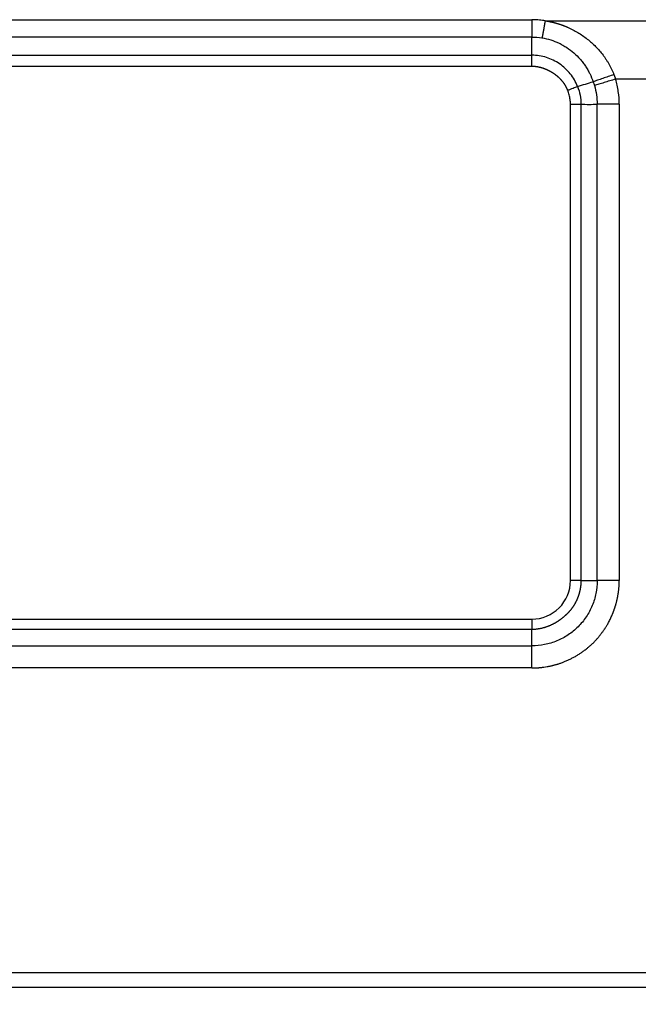
# Model space of a CAD drawing. Units: millimetres. Extents: x 2177 to 2623, y 484 to 799.
# Drawn here: x 2254 to 2275, y 657 to 690 of the extents above; entities that cross this region are included whole.
import ezdxf

# ---------------------------------------------------------------- set-up
doc = ezdxf.new("R2010")
doc.units = ezdxf.units.MM
doc.header["$LTSCALE"] = 65.395
doc.header["$PDMODE"] = 3
doc.header["$PDSIZE"] = 8
doc.layers.get('0').update_dxf_attribs({"linetype": 'CONTINUOUS', "lineweight": 30})
doc.layers.get('Defpoints').update_dxf_attribs({"linetype": 'CONTINUOUS'})
doc.layers.add('1', color=7, linetype='CONTINUOUS', true_color=0xffffff)
doc.layers.add('Dim', color=3, linetype='CONTINUOUS', lineweight=15)
doc.styles.add('Romans字体', font='romans.shx', dxfattribs={"width": 0.75})
doc.dimstyles.new('01', dxfattribs={"dimtxt": 4, "dimasz": 3.5, "dimexe": 1.2, "dimexo": 0.2, "dimgap": 0.5, "dimtad": 1, "dimdec": 1, "dimdsep": 46, "dimtxsty": 'Romans字体', "dimcen": 0, "dimclrd": 1, "dimclre": 6, "dimclrt": 4, "dimazin": 2, "dimtfac": 1, "dimtdec": 1, "dimtofl": 0, "dimtmove": 0, "dimatfit": 3, "dimfxl": 1, "dimtolj": 1, "dimtzin": 0, "dimarcsym": 0})

# ---------------------------------------------------------------- blocks, each defined once
blk = doc.blocks.new('*D112')
at = {"color": 6, "lineweight": -2, "transparency": 16777216}
for p, q in [((2240.988, 657.937), (2240.988, 646.151)), ((2314.488, 657.937), (2314.488, 646.151))]:
    blk.add_line(p, q, dxfattribs=at)
at = {"color": 1, "lineweight": -2, "transparency": 16777216}
blk.add_line((2244.488, 647.351), (2310.988, 647.351), dxfattribs=at)
at = {"color": 1, "transparency": 16777216}
for points in [[(2244.488, 647.934), (2244.488, 646.768), (2240.988, 647.351)], [(2310.988, 647.934), (2310.988, 646.768), (2314.488, 647.351)]]:
    blk.add_solid(points, dxfattribs=at)
at = {"layer": 'Defpoints', "color": 0, "transparency": 16777216}
for p in [(2240.988, 658.137), (2314.488, 658.137), (2314.488, 647.351)]:
    blk.add_point(p, dxfattribs=at)
at = {"color": 4, "lineweight": 25, "transparency": 16777216, "insert": (2277.738, 649.851), "char_height": 4, "attachment_point": 5, "style": 'Romans字体'}
blk.add_mtext('\\A1;73', dxfattribs=at)
blk = doc.blocks.new('*D113')
at = {"layer": 'Defpoints', "color": 0, "transparency": 16777216}
for p in [(2233.239, 659.937), (2322.239, 659.937), (2322.239, 635.73)]:
    blk.add_point(p, dxfattribs=at)
at = {"layer": 'Dim', "color": 6, "lineweight": -2, "transparency": 16777216}
for p, q in [((2233.239, 659.737), (2233.239, 634.53)), ((2322.239, 659.737), (2322.239, 634.53))]:
    blk.add_line(p, q, dxfattribs=at)
at = {"layer": 'Dim', "color": 1, "lineweight": -2, "transparency": 16777216}
blk.add_line((2236.739, 635.73), (2318.739, 635.73), dxfattribs=at)
at = {"layer": 'Dim', "color": 1, "transparency": 16777216}
for points in [[(2236.739, 636.313), (2236.739, 635.147), (2233.239, 635.73)], [(2318.739, 636.313), (2318.739, 635.147), (2322.239, 635.73)]]:
    blk.add_solid(points, dxfattribs=at)
at = {"layer": 'Dim', "color": 4, "transparency": 16777216, "insert": (2277.738, 638.23), "char_height": 4, "attachment_point": 5, "style": 'Romans字体'}
blk.add_mtext('\\A1;89', dxfattribs=at)

msp = doc.modelspace()

# ---------------------------------------------------------------- linework, layer by layer
at = {"layer": '1', "color": 0, "linetype": 'Continuous', "lineweight": 25}
for p, q in [((2246.257, 690.144), (2271.239, 690.144)), ((2271.682, 690.108), (2283.795, 690.108)), ((2271.239, 689.561), (2246.255, 689.561)), ((2246.435, 688.95), (2271.239, 688.95)), ((2271.239, 688.574), (2246.435, 688.574)), ((2281.428, 688.146), (2274.049, 688.146)), ((2272.532, 671.301), (2272.532, 687.301)), ((2272.885, 687.301), (2272.885, 671.301)), ((2273.431, 671.301), (2273.431, 687.301)), ((2274.174, 687.301), (2273.431, 687.301)), ((2249.013, 670.008), (2271.238, 670.008)), ((2271.239, 670.008), (2271.239, 669.654)), ((2248.761, 658.137), (2306.715, 658.137)), ((2306.716, 657.637), (2248.761, 657.637))]:
    msp.add_line(p, q, dxfattribs=at)
msp.add_ellipse((2271.239, 671.301), major_axis=(-1.228, -0.405), ratio=1, start_param=1.252015, end_param=2.823113, dxfattribs=at)
for points, degree, knots in [([(2271.239, 690.144), (2271.239, 690.088), (2271.239, 690.033), (2271.239, 689.926), (2271.239, 689.874), (2271.239, 689.775), (2271.239, 689.728), (2271.239, 689.64), (2271.239, 689.598), (2271.239, 689.561)], 3, [0, 0, 0, 0, 0.25, 0.25, 0.5, 0.5, 0.75, 0.75, 1, 1, 1, 1]), ([(2271.682, 690.108), (2271.62, 690.118), (2271.473, 690.136), (2271.325, 690.144), (2271.239, 690.144)], 3, [0, 0, 0, 0, 0.421079, 1, 1, 1, 1]), ([(2271.682, 690.108), (2271.691, 690.106), (2271.709, 690.103), (2271.736, 690.099), (2271.762, 690.095), (2271.789, 690.09), (2271.816, 690.085), (2271.842, 690.079), (2271.869, 690.074), (2271.895, 690.068), (2271.921, 690.062), (2271.948, 690.056), (2271.974, 690.049), (2272, 690.042), (2272.026, 690.035), (2272.052, 690.028), (2272.078, 690.021), (2272.104, 690.013), (2272.13, 690.005), (2272.156, 689.997), (2272.182, 689.988), (2272.208, 689.98), (2272.233, 689.971), (2272.259, 689.961), (2272.285, 689.952), (2272.31, 689.942), (2272.336, 689.932), (2272.361, 689.922), (2272.386, 689.912), (2272.412, 689.901), (2272.487, 689.868), (2272.612, 689.809), (2272.78, 689.716), (2272.943, 689.611), (2273.098, 689.497), (2273.244, 689.374), (2273.382, 689.242), (2273.51, 689.103), (2273.6, 688.991), (2273.658, 688.913), (2273.687, 688.871), (2273.716, 688.83), (2273.744, 688.787), (2273.771, 688.745), (2273.797, 688.702), (2273.822, 688.659), (2273.847, 688.615), (2273.87, 688.571), (2273.893, 688.527), (2273.915, 688.482), (2273.936, 688.437), (2273.956, 688.392), (2273.975, 688.346), (2273.987, 688.315), (2273.994, 688.3)], 3, [0, 0, 0, 0, 0.00882, 0.017635, 0.026444, 0.03525, 0.044053, 0.052853, 0.061651, 0.070448, 0.079246, 0.088044, 0.096843, 0.105644, 0.114448, 0.123256, 0.132068, 0.140886, 0.149709, 0.158539, 0.167376, 0.176222, 0.185077, 0.193941, 0.202815, 0.211701, 0.220599, 0.22951, 0.238433, 0.247371, 0.256324, 0.319206, 0.381906, 0.44468, 0.507782, 0.57022, 0.632133, 0.693773, 0.755394, 0.77203, 0.788595, 0.805096, 0.821537, 0.837924, 0.854262, 0.870557, 0.886813, 0.903037, 0.919233, 0.935408, 0.951567, 0.967714, 0.983857, 1, 1, 1, 1]), ([(2271.577, 689.533), (2271.677, 689.517), (2271.774, 689.494), (2271.965, 689.434), (2272.059, 689.398), (2272.194, 689.334), (2272.238, 689.311), (2272.325, 689.262), (2272.368, 689.236), (2272.492, 689.154), (2272.571, 689.094), (2272.72, 688.964), (2272.79, 688.894), (2272.888, 688.783), (2272.919, 688.744), (2272.979, 688.667), (2273.008, 688.627), (2273.062, 688.545), (2273.088, 688.503), (2273.137, 688.418), (2273.161, 688.375), (2273.227, 688.242), (2273.265, 688.151), (2273.297, 688.059)], 3, [0, 0, 0, 0, 0.125, 0.125, 0.25, 0.25, 0.3125, 0.3125, 0.375, 0.375, 0.5, 0.5, 0.625, 0.625, 0.6875, 0.6875, 0.75, 0.75, 0.8125, 0.8125, 0.875, 0.875, 1, 1, 1, 1]), ([(2271.239, 688.574), (2271.239, 688.61), (2271.239, 688.645), (2271.239, 688.714), (2271.239, 688.748), (2271.239, 688.813), (2271.239, 688.843), (2271.239, 688.9), (2271.239, 688.927), (2271.239, 688.95)], 3, [0, 0, 0, 0, 0.25, 0.25, 0.5, 0.5, 0.75, 0.75, 1, 1, 1, 1]), ([(2272.771, 687.903), (2272.742, 687.979), (2272.706, 688.053), (2272.625, 688.194), (2272.579, 688.262), (2272.477, 688.39), (2272.421, 688.45), (2272.301, 688.562), (2272.237, 688.614), (2272.101, 688.706), (2272.03, 688.748), (2271.882, 688.819), (2271.805, 688.85), (2271.648, 688.899), (2271.567, 688.917), (2271.404, 688.943), (2271.321, 688.949), (2271.239, 688.949)], 3, [0, 0, 0, 0, 0.125, 0.125, 0.25, 0.25, 0.375, 0.375, 0.5, 0.5, 0.625, 0.625, 0.75, 0.75, 0.875, 0.875, 1, 1, 1, 1]), ([(2272.442, 687.773), (2272.381, 687.932), (2272.259, 688.078), (2272.139, 688.221), (2271.977, 688.332), (2271.812, 688.444), (2271.626, 688.507), (2271.432, 688.572), (2271.239, 688.574)], 2, [0, 0, 0, 0.25, 0.25, 0.5, 0.5, 0.75, 0.75, 1, 1, 1]), ([(2273.994, 688.3), (2273.929, 688.277), (2273.865, 688.255), (2273.738, 688.211), (2273.676, 688.19), (2273.557, 688.149), (2273.5, 688.129), (2273.393, 688.092), (2273.343, 688.075), (2273.297, 688.059)], 3, [0, 0, 0, 0, 0.25, 0.25, 0.5, 0.5, 0.75, 0.75, 1, 1, 1, 1]), ([(2273.994, 688.3), (2273.997, 688.291), (2274.003, 688.274), (2274.013, 688.249), (2274.022, 688.224), (2274.031, 688.198), (2274.04, 688.172), (2274.046, 688.155), (2274.049, 688.146)], 3, [0, 0, 0, 0, 0.16607, 0.332364, 0.498892, 0.665667, 0.832699, 1, 1, 1, 1]), ([(2274.049, 688.146), (2273.983, 688.127), (2273.917, 688.107), (2273.788, 688.068), (2273.725, 688.049), (2273.603, 688.012), (2273.545, 687.994), (2273.436, 687.961), (2273.385, 687.946), (2273.338, 687.932)], 3, [0, 0, 0, 0, 0.25, 0.25, 0.5, 0.5, 0.75, 0.75, 1, 1, 1, 1]), ([(2274.174, 687.301), (2274.174, 687.444), (2274.163, 687.587), (2274.121, 687.87), (2274.09, 688.009), (2274.049, 688.146)], 3, [0, 0, 0, 0, 0.5, 0.5, 1, 1, 1, 1]), ([(2272.442, 687.773), (2272.472, 687.786), (2272.503, 687.798), (2272.563, 687.821), (2272.592, 687.833), (2272.648, 687.855), (2272.675, 687.866), (2272.726, 687.885), (2272.75, 687.895), (2272.771, 687.903)], 3, [0, 0, 0, 0, 0.25, 0.25, 0.5, 0.5, 0.75, 0.75, 1, 1, 1, 1]), ([(2272.771, 687.903), (2272.809, 687.807), (2272.838, 687.708), (2272.876, 687.506), (2272.886, 687.403), (2272.885, 687.301)], 3, [0, 0, 0, 0, 0.5, 0.5, 1, 1, 1, 1]), ([(2273.338, 687.932), (2273.369, 687.83), (2273.392, 687.725), (2273.423, 687.514), (2273.431, 687.407), (2273.431, 687.301)], 3, [0, 0, 0, 0, 0.5, 0.5, 1, 1, 1, 1]), ([(2272.532, 687.301), (2272.564, 687.301), (2272.597, 687.301), (2272.661, 687.301), (2272.693, 687.301), (2272.753, 687.301), (2272.782, 687.301), (2272.837, 687.301), (2272.862, 687.301), (2272.885, 687.301)], 3, [0, 0, 0, 0, 0.25, 0.25, 0.5, 0.5, 0.75, 0.75, 1, 1, 1, 1]), ([(2271.238, 668.366), (2271.246, 668.366), (2271.263, 668.366), (2271.287, 668.366), (2271.311, 668.367), (2271.335, 668.368), (2271.359, 668.369), (2271.383, 668.37), (2271.407, 668.372), (2271.431, 668.373), (2271.455, 668.375), (2271.476, 668.378), (2271.497, 668.379), (2271.52, 668.382), (2271.553, 668.385), (2271.594, 668.39), (2271.661, 668.398), (2271.734, 668.409), (2271.804, 668.422), (2271.852, 668.432), (2271.894, 668.442), (2271.936, 668.452), (2271.978, 668.462), (2272.019, 668.473), (2272.061, 668.485), (2272.094, 668.494), (2272.121, 668.503), (2272.148, 668.512), (2272.186, 668.525), (2272.241, 668.544), (2272.3, 668.567), (2272.361, 668.592), (2272.414, 668.614), (2272.466, 668.638), (2272.519, 668.663), (2272.571, 668.689), (2272.622, 668.715), (2272.672, 668.743), (2272.723, 668.772), (2272.772, 668.801), (2272.821, 668.832), (2272.869, 668.863), (2272.917, 668.896), (2272.964, 668.929), (2273.01, 668.963), (2273.056, 668.998), (2273.101, 669.034), (2273.145, 669.07), (2273.188, 669.108), (2273.231, 669.146), (2273.273, 669.185), (2273.309, 669.22), (2273.34, 669.252), (2273.369, 669.282), (2273.412, 669.328), (2273.466, 669.39), (2273.517, 669.454), (2273.555, 669.503), (2273.58, 669.536), (2273.604, 669.569), (2273.629, 669.603), (2273.653, 669.637), (2273.673, 669.664), (2273.689, 669.688), (2273.704, 669.71), (2273.722, 669.739), (2273.745, 669.776), (2273.771, 669.82), (2273.801, 669.872), (2273.843, 669.949), (2273.894, 670.052), (2273.931, 670.139), (2273.952, 670.189), (2273.956, 670.201), (2273.961, 670.213), (2273.966, 670.227), (2273.972, 670.241), (2273.978, 670.256), (2273.984, 670.273), (2273.99, 670.29), (2273.997, 670.308), (2274.004, 670.328), (2274.011, 670.348), (2274.018, 670.37), (2274.026, 670.392), (2274.033, 670.415), (2274.041, 670.44), (2274.049, 670.466), (2274.057, 670.492), (2274.064, 670.52), (2274.072, 670.549), (2274.08, 670.578), (2274.088, 670.609), (2274.096, 670.641), (2274.103, 670.674), (2274.11, 670.708), (2274.118, 670.744), (2274.125, 670.78), (2274.131, 670.817), (2274.138, 670.856), (2274.144, 670.895), (2274.149, 670.936), (2274.154, 670.978), (2274.159, 671.021), (2274.163, 671.065), (2274.167, 671.11), (2274.169, 671.156), (2274.172, 671.203), (2274.173, 671.251), (2274.173, 671.284), (2274.174, 671.3)], 3, [0, 0, 0, 0, 0.005242, 0.010483, 0.015723, 0.020962, 0.026201, 0.031438, 0.036674, 0.04191, 0.047144, 0.052377, 0.055528, 0.060651, 0.067747, 0.076814, 0.087855, 0.111381, 0.124962, 0.134291, 0.143619, 0.152947, 0.162275, 0.171603, 0.180932, 0.190261, 0.193832, 0.199945, 0.2086, 0.219795, 0.237794, 0.250015, 0.262588, 0.275153, 0.287709, 0.300258, 0.312799, 0.325332, 0.337857, 0.350375, 0.362885, 0.375387, 0.387882, 0.400369, 0.412849, 0.425321, 0.437786, 0.450244, 0.462695, 0.475138, 0.487575, 0.500005, 0.507801, 0.516742, 0.526826, 0.548812, 0.570781, 0.579816, 0.588847, 0.597878, 0.606908, 0.615938, 0.624971, 0.628942, 0.634699, 0.642243, 0.651573, 0.66269, 0.675593, 0.690281, 0.720163, 0.750033, 0.752491, 0.755171, 0.758074, 0.7612, 0.764548, 0.768118, 0.771911, 0.775927, 0.780165, 0.784626, 0.789309, 0.794215, 0.799343, 0.804695, 0.810269, 0.816065, 0.822084, 0.828326, 0.834791, 0.841479, 0.848389, 0.855522, 0.862878, 0.870457, 0.878259, 0.886285, 0.894533, 0.903004, 0.911698, 0.920616, 0.929757, 0.939121, 0.948709, 0.95852, 0.968555, 0.978813, 0.989295, 1, 1, 1, 1]), ([(2272.885, 671.301), (2272.885, 671.294), (2272.885, 671.281), (2272.885, 671.262), (2272.884, 671.242), (2272.883, 671.223), (2272.882, 671.203), (2272.881, 671.184), (2272.879, 671.165), (2272.878, 671.145), (2272.876, 671.126), (2272.873, 671.107), (2272.871, 671.087), (2272.868, 671.068), (2272.865, 671.049), (2272.862, 671.03), (2272.858, 671.01), (2272.855, 670.991), (2272.851, 670.972), (2272.847, 670.953), (2272.842, 670.934), (2272.837, 670.916), (2272.833, 670.897), (2272.827, 670.878), (2272.822, 670.859), (2272.817, 670.841), (2272.811, 670.822), (2272.805, 670.804), (2272.799, 670.785), (2272.792, 670.767), (2272.785, 670.749), (2272.778, 670.731), (2272.771, 670.713), (2272.764, 670.695), (2272.756, 670.677), (2272.749, 670.659), (2272.741, 670.641), (2272.732, 670.624), (2272.724, 670.606), (2272.715, 670.589), (2272.706, 670.572), (2272.697, 670.555), (2272.688, 670.538), (2272.678, 670.521), (2272.669, 670.504), (2272.659, 670.488), (2272.649, 670.471), (2272.638, 670.455), (2272.628, 670.439), (2272.617, 670.422), (2272.606, 670.407), (2272.595, 670.391), (2272.584, 670.375), (2272.572, 670.36), (2272.561, 670.344), (2272.549, 670.329), (2272.537, 670.314), (2272.525, 670.299), (2272.512, 670.284), (2272.5, 670.27), (2272.487, 670.255), (2272.474, 670.241), (2272.461, 670.227), (2272.448, 670.213), (2272.434, 670.199), (2272.421, 670.186), (2272.407, 670.172), (2272.394, 670.16), (2272.381, 670.148), (2272.369, 670.137), (2272.357, 670.125), (2272.344, 670.114), (2272.33, 670.102), (2272.316, 670.09), (2272.302, 670.077), (2272.287, 670.065), (2272.271, 670.052), (2272.255, 670.039), (2272.238, 670.026), (2272.221, 670.013), (2272.204, 669.999), (2272.185, 669.986), (2272.166, 669.972), (2272.147, 669.959), (2272.126, 669.945), (2272.106, 669.931), (2272.084, 669.918), (2272.062, 669.904), (2272.039, 669.89), (2272.016, 669.877), (2271.992, 669.863), (2271.967, 669.85), (2271.941, 669.837), (2271.915, 669.824), (2271.888, 669.811), (2271.861, 669.798), (2271.832, 669.786), (2271.803, 669.774), (2271.773, 669.763), (2271.743, 669.751), (2271.711, 669.74), (2271.679, 669.73), (2271.646, 669.72), (2271.613, 669.711), (2271.579, 669.702), (2271.544, 669.694), (2271.508, 669.686), (2271.472, 669.679), (2271.434, 669.673), (2271.397, 669.667), (2271.358, 669.663), (2271.319, 669.659), (2271.279, 669.656), (2271.252, 669.655), (2271.239, 669.654)], 3, [0, 0, 0, 0, 0.007578, 0.015157, 0.022735, 0.030313, 0.037891, 0.045469, 0.053046, 0.060623, 0.0682, 0.075776, 0.083352, 0.090928, 0.098503, 0.106077, 0.113651, 0.121224, 0.128796, 0.136367, 0.143938, 0.151508, 0.159077, 0.166645, 0.174212, 0.181778, 0.189343, 0.196907, 0.20447, 0.212032, 0.219592, 0.227151, 0.234709, 0.242265, 0.24982, 0.257373, 0.264925, 0.272476, 0.280024, 0.287571, 0.295117, 0.302661, 0.310202, 0.317743, 0.325281, 0.332817, 0.340351, 0.347884, 0.355414, 0.362942, 0.370468, 0.377992, 0.385514, 0.393034, 0.400551, 0.408065, 0.415578, 0.423088, 0.430595, 0.4381, 0.445602, 0.453102, 0.460599, 0.468094, 0.475585, 0.483074, 0.49056, 0.498043, 0.504229, 0.510619, 0.517215, 0.524017, 0.531024, 0.538237, 0.545657, 0.553283, 0.561115, 0.569155, 0.577402, 0.585857, 0.59452, 0.603391, 0.612471, 0.62176, 0.631259, 0.640967, 0.650885, 0.661014, 0.671353, 0.681905, 0.692668, 0.703644, 0.714832, 0.726234, 0.737849, 0.74968, 0.761725, 0.773985, 0.786462, 0.799156, 0.812067, 0.825196, 0.838543, 0.85211, 0.865897, 0.879904, 0.894133, 0.908584, 0.923258, 0.938156, 0.953278, 0.968626, 0.984199, 1, 1, 1, 1]), ([(2273.431, 671.301), (2273.431, 671.157), (2273.417, 671.014), (2273.361, 670.732), (2273.319, 670.594), (2273.209, 670.329), (2273.141, 670.202), (2272.981, 669.964), (2272.89, 669.852), (2272.687, 669.649), (2272.576, 669.558), (2272.337, 669.398), (2272.21, 669.33), (2271.945, 669.221), (2271.807, 669.179), (2271.526, 669.123), (2271.382, 669.108), (2271.239, 669.108)], 3, [0, 0, 0, 0, 0.125, 0.125, 0.25, 0.25, 0.375, 0.375, 0.5, 0.5, 0.625, 0.625, 0.75, 0.75, 0.875, 0.875, 1, 1, 1, 1]), ([(2272.885, 671.301), (2272.862, 671.301), (2272.837, 671.301), (2272.782, 671.301), (2272.753, 671.301), (2272.693, 671.301), (2272.661, 671.301), (2272.597, 671.301), (2272.564, 671.301), (2272.532, 671.301)], 3, [0, 0, 0, 0, 0.25, 0.25, 0.5, 0.5, 0.75, 0.75, 1, 1, 1, 1]), ([(2274.174, 671.301), (2274.168, 671.301), (2274.157, 671.301), (2274.141, 671.301), (2274.124, 671.301), (2274.108, 671.301), (2274.091, 671.301), (2274.075, 671.301), (2274.058, 671.301), (2274.042, 671.301), (2274.025, 671.301), (2274.009, 671.301), (2273.993, 671.301), (2273.977, 671.301), (2273.96, 671.301), (2273.944, 671.301), (2273.928, 671.301), (2273.914, 671.301), (2273.901, 671.301), (2273.89, 671.301), (2273.878, 671.301), (2273.866, 671.301), (2273.852, 671.301), (2273.838, 671.301), (2273.823, 671.301), (2273.807, 671.301), (2273.791, 671.301), (2273.773, 671.301), (2273.756, 671.301), (2273.737, 671.301), (2273.718, 671.301), (2273.698, 671.301), (2273.678, 671.301), (2273.657, 671.301), (2273.636, 671.301), (2273.614, 671.301), (2273.592, 671.301), (2273.57, 671.301), (2273.547, 671.301), (2273.524, 671.301), (2273.501, 671.301), (2273.477, 671.301), (2273.454, 671.301), (2273.439, 671.301), (2273.431, 671.301)], 3, [0, 0, 0, 0, 0.020034, 0.040068, 0.060101, 0.080135, 0.100169, 0.120203, 0.140237, 0.160271, 0.180304, 0.200338, 0.220372, 0.240406, 0.26044, 0.280473, 0.300507, 0.320541, 0.333478, 0.347471, 0.362519, 0.378623, 0.395783, 0.413998, 0.433269, 0.453596, 0.474979, 0.497417, 0.520911, 0.545461, 0.571066, 0.597727, 0.625444, 0.654216, 0.684044, 0.714928, 0.746867, 0.779862, 0.813913, 0.849019, 0.885181, 0.922398, 0.960671, 1, 1, 1, 1]), ([(2271.239, 668.366), (2271.239, 668.434), (2271.239, 668.503), (2271.239, 668.638), (2271.239, 668.704), (2271.239, 668.831), (2271.239, 668.892), (2271.239, 669.006), (2271.239, 669.06), (2271.239, 669.108)], 3, [0, 0, 0, 0, 0.25, 0.25, 0.5, 0.5, 0.75, 0.75, 1, 1, 1, 1])]:
    msp.add_open_spline(points, degree=degree, knots=knots, dxfattribs=at)
msp.add_rational_spline([(2271.682, 690.108), (2271.644, 689.882), (2271.608, 689.684), (2271.577, 689.533)], [1.0173949505, 0.98843430886, 0.995635832393, 1.0389995211], degree=3, dxfattribs=at)
for points, degree in [([(2271.239, 688.95), (2271.239, 689.561)], 1), ([(2271.239, 689.561), (2271.352, 689.561), (2271.466, 689.552), (2271.577, 689.533)], 3), ([(2272.772, 687.903), (2272.949, 687.955), (2273.125, 688.007), (2273.301, 688.061)], 3), ([(2273.297, 688.059), (2273.311, 688.017), (2273.324, 687.974), (2273.338, 687.932)], 3), ([(2272.532, 687.301), (2272.532, 687.354), (2272.525, 687.461), (2272.495, 687.619), (2272.462, 687.722), (2272.442, 687.773)], 3), ([(2272.885, 687.301), (2273.067, 687.3), (2273.249, 687.3), (2273.431, 687.301)], 3), ([(2274.174, 687.301), (2274.174, 681.967), (2274.174, 676.634), (2274.174, 671.3)], 3), ([(2272.885, 671.301), (2273.431, 671.301)], 1), ([(2271.239, 669.654), (2263.83, 669.654), (2256.421, 669.654), (2249.013, 669.654)], 3), ([(2271.239, 669.108), (2271.239, 669.654)], 1), ([(2248.831, 669.108), (2256.3, 669.108), (2263.769, 669.108), (2271.239, 669.108)], 3), ([(2271.238, 668.366), (2263.769, 668.366), (2256.3, 668.366), (2248.831, 668.366)], 3)]:
    msp.add_open_spline(points, degree=degree, dxfattribs=at)

# ---------------------------------------------------------------- dimensions: what is measured, and where the dimension line sits
at = {"lineweight": 25}
dim = msp.add_linear_dim(base=(2314.488, 647.351), p1=(2240.988, 658.137), p2=(2314.488, 658.137), text='73', dimstyle='01', dxfattribs=at)
dim.commit()
dim.dimension.update_dxf_attribs({"geometry": '*D112', "text_midpoint": (2277.738, 649.851)})
at = {"layer": 'Dim'}
dim = msp.add_linear_dim(base=(2322.239, 635.73), p1=(2233.239, 659.937), p2=(2322.239, 659.937), text='89', dimstyle='01', dxfattribs=at)
dim.commit()
dim.dimension.update_dxf_attribs({"geometry": '*D113', "text_midpoint": (2277.738, 635.73), "dimtype": 160})

doc.saveas('drawing.dxf')
